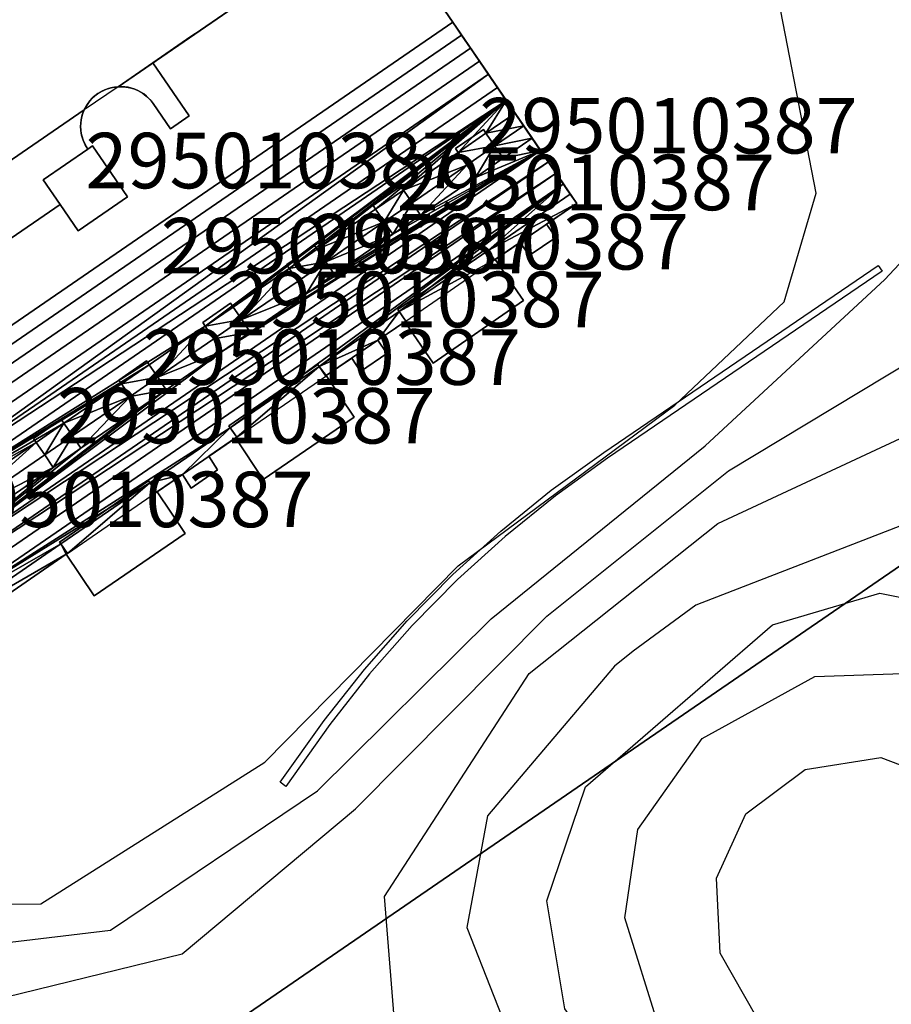
# Model space of a CAD drawing. Units: metres. Extents: x 2497698 to 2498411, y 1113397 to 1114156.
# Drawn here: x 2498338 to 2498369, y 1113741 to 1113777 of the extents above; entities that cross this region are included whole.
import ezdxf

# ---------------------------------------------------------------- set-up
doc = ezdxf.new("R2010")
doc.units = ezdxf.units.M
for name, color, linetype in [('BATI3D', 10, 'Continuous'), ('BATI3D_S_FACADE', 254, 'Continuous'), ('BATI3D_S_TOIT', 254, 'Continuous'), ('BATI3D_SP_FACADE', 10, 'Continuous'), ('BATI3D_SP_TOIT', 21, 'Continuous'), ('COURBE_L_3D', 42, 'Continuous')]:
    doc.layers.add(name, color=color, linetype=linetype)
for name, color, linetype, lineweight in [('cad_s_batiment_horsol', 7, 'Continuous', 25), ('cad_s_batiment_sousol', 253, 'Continuous', 25), ('cad_s_objetdivers_poly', 200, 'Continuous', 25), ('cad_s_parcelle_mensu', 5, 'Continuous', 25)]:
    doc.layers.add(name, color=color, linetype=linetype, lineweight=lineweight)

msp = doc.modelspace()

# ---------------------------------------------------------------- linework, layer by layer
at = {"layer": 'BATI3D_S_FACADE'}
for points in [[(2498350.6181, 1113780.6816, 420.291), (2498350.6181, 1113780.6816, 405.8027), (2498344.2847, 1113776.332, 405.8027), (2498344.2847, 1113776.332, 420.291)], [(2498353.3903, 1113776.6279, 423.875), (2498353.3903, 1113776.6279, 420.291), (2498330.6524, 1113761.0068, 420.291), (2498330.6524, 1113761.0068, 423.875)], [(2498342.5805, 1113775.1621, 420.291), (2498342.5805, 1113775.1621, 405.8027), (2498343.8938, 1113773.25, 405.8027), (2498343.8938, 1113773.25, 420.291)], [(2498340.6003, 1113774.0518, 420.291), (2498340.6003, 1113774.0518, 405.8027), (2498340.497, 1113773.9736, 405.8027), (2498340.497, 1113773.9736, 420.291)], [(2498340.7105, 1113774.1201, 420.291), (2498340.7105, 1113774.1201, 405.8027), (2498340.6003, 1113774.0518, 405.8027), (2498340.6003, 1113774.0518, 420.291)], [(2498340.8262, 1113774.1787, 420.291), (2498340.8262, 1113774.1787, 405.8027), (2498340.7105, 1113774.1201, 405.8027), (2498340.7105, 1113774.1201, 420.291)], [(2498340.9469, 1113774.2266, 420.291), (2498340.9469, 1113774.2266, 405.8027), (2498340.8262, 1113774.1787, 405.8027), (2498340.8262, 1113774.1787, 420.291)], [(2498341.0713, 1113774.2627, 420.291), (2498341.0713, 1113774.2627, 405.8027), (2498340.9469, 1113774.2266, 405.8027), (2498340.9469, 1113774.2266, 420.291)], [(2498341.1986, 1113774.2881, 420.291), (2498341.1986, 1113774.2881, 405.8027), (2498341.0713, 1113774.2627, 405.8027), (2498341.0713, 1113774.2627, 420.291)], [(2498341.3276, 1113774.3018, 420.291), (2498341.3276, 1113774.3018, 405.8027), (2498341.1986, 1113774.2881, 405.8027), (2498341.1986, 1113774.2881, 420.291)], [(2498341.4501, 1113774.3047, 420.291), (2498341.4501, 1113774.3047, 405.8027), (2498341.3276, 1113774.3018, 405.8027), (2498341.3276, 1113774.3018, 420.291)], [(2498341.5724, 1113774.2969, 420.291), (2498341.5724, 1113774.2969, 405.8027), (2498341.4501, 1113774.3047, 405.8027), (2498341.4501, 1113774.3047, 420.291)], [(2498341.6936, 1113774.2783, 420.291), (2498341.6936, 1113774.2783, 405.8027), (2498341.5724, 1113774.2969, 405.8027), (2498341.5724, 1113774.2969, 420.291)], [(2498341.8128, 1113774.251, 420.291), (2498341.8128, 1113774.251, 405.8027), (2498341.6936, 1113774.2783, 405.8027), (2498341.6936, 1113774.2783, 420.291)], [(2498341.9291, 1113774.2119, 420.291), (2498341.9291, 1113774.2119, 405.8027), (2498341.8128, 1113774.251, 405.8027), (2498341.8128, 1113774.251, 420.291)], [(2498342.0418, 1113774.1641, 420.291), (2498342.0418, 1113774.1641, 405.8027), (2498341.9291, 1113774.2119, 405.8027), (2498341.9291, 1113774.2119, 420.291)], [(2498342.1498, 1113774.1065, 420.291), (2498342.1498, 1113774.1065, 405.8027), (2498342.0418, 1113774.1641, 405.8027), (2498342.0418, 1113774.1641, 420.291)], [(2498342.2524, 1113774.0391, 420.291), (2498342.2524, 1113774.0391, 405.8027), (2498342.1498, 1113774.1065, 405.8027), (2498342.1498, 1113774.1065, 420.291)], [(2498342.3493, 1113773.9639, 420.291), (2498342.3493, 1113773.9639, 405.8027), (2498342.2524, 1113774.0391, 405.8027), (2498342.2524, 1113774.0391, 420.291)], [(2498340.235, 1113773.6875, 420.291), (2498340.235, 1113773.6875, 405.8027), (2498340.1661, 1113773.5772, 405.8027), (2498340.1661, 1113773.5772, 420.291)], [(2498340.3135, 1113773.79, 420.291), (2498340.3135, 1113773.79, 405.8027), (2498340.235, 1113773.6875, 405.8027), (2498340.235, 1113773.6875, 420.291)], [(2498340.4011, 1113773.8857, 420.291), (2498340.4011, 1113773.8857, 405.8027), (2498340.3135, 1113773.79, 405.8027), (2498340.3135, 1113773.79, 420.291)], [(2498340.497, 1113773.9736, 420.291), (2498340.497, 1113773.9736, 405.8027), (2498340.4011, 1113773.8857, 405.8027), (2498340.4011, 1113773.8857, 420.291)], [(2498342.439, 1113773.8809, 420.291), (2498342.439, 1113773.8809, 405.8027), (2498342.3493, 1113773.9639, 405.8027), (2498342.3493, 1113773.9639, 420.291)], [(2498342.5214, 1113773.79, 420.291), (2498342.5214, 1113773.79, 405.8027), (2498342.439, 1113773.8809, 405.8027), (2498342.439, 1113773.8809, 420.291)], [(2498342.5957, 1113773.6924, 420.291), (2498342.5957, 1113773.6924, 405.8027), (2498342.5214, 1113773.79, 405.8027), (2498342.5214, 1113773.79, 420.291)], [(2498343.2177, 1113772.7861, 420.291), (2498343.2177, 1113772.7861, 405.8027), (2498342.5957, 1113773.6924, 405.8027), (2498342.5957, 1113773.6924, 420.291)], [(2498340.0617, 1113773.3467, 420.291), (2498340.0617, 1113773.3467, 405.8027), (2498340.0259, 1113773.2285, 405.8027), (2498340.0259, 1113773.2285, 420.291)], [(2498340.1076, 1113773.4619, 420.291), (2498340.1076, 1113773.4619, 405.8027), (2498340.0617, 1113773.3467, 405.8027), (2498340.0617, 1113773.3467, 420.291)], [(2498340.1661, 1113773.5772, 420.291), (2498340.1661, 1113773.5772, 405.8027), (2498340.1076, 1113773.4619, 405.8027), (2498340.1076, 1113773.4619, 420.291)], [(2498339.9856, 1113772.9844, 420.291), (2498339.9856, 1113772.9844, 405.8027), (2498339.9813, 1113772.8613, 405.8027), (2498339.9813, 1113772.8613, 420.291)], [(2498340.0004, 1113773.1074, 420.291), (2498340.0004, 1113773.1074, 405.8027), (2498339.9856, 1113772.9844, 405.8027), (2498339.9856, 1113772.9844, 420.291)], [(2498340.0259, 1113773.2285, 420.291), (2498340.0259, 1113773.2285, 405.8027), (2498340.0004, 1113773.1074, 405.8027), (2498340.0004, 1113773.1074, 420.291)], [(2498343.8938, 1113773.25, 420.291), (2498343.8938, 1113773.25, 405.8027), (2498343.2177, 1113772.7861, 405.8027), (2498343.2177, 1113772.7861, 420.291)], [(2498339.9813, 1113772.8613, 420.291), (2498339.9813, 1113772.8613, 405.8027), (2498339.9878, 1113772.7373, 405.8027), (2498339.9878, 1113772.7373, 420.291)], [(2498339.9878, 1113772.7373, 420.291), (2498339.9878, 1113772.7373, 405.8027), (2498340.0048, 1113772.6152, 405.8027), (2498340.0048, 1113772.6152, 420.291)], [(2498340.0048, 1113772.6152, 420.291), (2498340.0048, 1113772.6152, 405.8027), (2498340.0324, 1113772.4951, 405.8027), (2498340.0324, 1113772.4951, 420.291)], [(2498340.0324, 1113772.4951, 420.291), (2498340.0324, 1113772.4951, 405.8027), (2498340.0703, 1113772.377, 405.8027), (2498340.0703, 1113772.377, 420.291)], [(2498340.0703, 1113772.377, 420.291), (2498340.0703, 1113772.377, 405.8027), (2498340.1182, 1113772.2637, 405.8027), (2498340.1182, 1113772.2637, 420.291)], [(2498340.1182, 1113772.2637, 420.291), (2498340.1182, 1113772.2637, 405.8027), (2498340.1758, 1113772.1533, 405.8027), (2498340.1758, 1113772.1533, 420.291)], [(2498340.2426, 1113772.0498, 420.291), (2498340.2426, 1113772.0498, 405.8027), (2498338.6364, 1113770.9463, 405.8027), (2498338.6364, 1113770.9463, 420.291)], [(2498340.1758, 1113772.1533, 420.291), (2498340.1758, 1113772.1533, 405.8027), (2498340.2426, 1113772.0498, 405.8027), (2498340.2426, 1113772.0498, 420.291)], [(2498338.6364, 1113770.9463, 420.291), (2498338.6364, 1113770.9463, 405.8027), (2498339.2476, 1113770.0566, 405.8027), (2498339.2476, 1113770.0566, 420.291)], [(2498354.8956, 1113768.0566, 421.1016), (2498354.8956, 1113768.0566, 405.8027), (2498357.8588, 1113770.0918, 405.8027), (2498357.8588, 1113770.0918, 421.1016)], [(2498339.2476, 1113770.0566, 420.291), (2498339.2476, 1113770.0566, 405.8027), (2498337.0903, 1113768.5742, 405.8027), (2498337.0903, 1113768.5742, 420.291)], [(2498351.4104, 1113766.2666, 421.5391), (2498351.4104, 1113766.2666, 405.8027), (2498354.6127, 1113768.4678, 405.8027), (2498354.6127, 1113768.4678, 421.5391)], [(2498350.6885, 1113765.1719, 421.1055), (2498350.6885, 1113765.1719, 405.8027), (2498351.6945, 1113765.8545, 405.8027), (2498351.6945, 1113765.8545, 421.0996)], [(2498348.8283, 1113763.8916, 421.1035), (2498348.8283, 1113763.8916, 405.8027), (2498350.6885, 1113765.1719, 405.8027), (2498350.6885, 1113765.1719, 421.1055)], [(2498345.3201, 1113762.0811, 421.5371), (2498345.3201, 1113762.0811, 405.8027), (2498348.5303, 1113764.2871, 405.8027), (2498348.5303, 1113764.2871, 421.5371)], [(2498348.8132, 1113763.875, 421.0977), (2498348.8132, 1113763.875, 405.8027), (2498348.8283, 1113763.8916, 405.8027), (2498348.8283, 1113763.8916, 421.1035)], [(2498343.648, 1113760.3213, 421.0957), (2498343.648, 1113760.3213, 405.8027), (2498345.6032, 1113761.669, 405.8027), (2498345.6032, 1113761.669, 421.0977)], [(2498342.7139, 1113759.6826, 421.0977), (2498342.7139, 1113759.6826, 405.8027), (2498343.648, 1113760.3213, 405.8027), (2498343.648, 1113760.3213, 421.0957)], [(2498339.2207, 1113757.8887, 421.5352), (2498339.2207, 1113757.8887, 405.8027), (2498342.4309, 1113760.0947, 405.8027), (2498342.4309, 1113760.0947, 421.5352)], [(2498335.1176, 1113754.4609, 421.0957), (2498335.1176, 1113754.4609, 405.8027), (2498339.4578, 1113757.4512, 405.8027), (2498339.4578, 1113757.4512, 421.1016)], [(2498339.4578, 1113757.4512, 421.1016), (2498339.4578, 1113757.4512, 405.8027), (2498339.5048, 1113757.4766, 405.8027), (2498339.5048, 1113757.4766, 421.0957)]]:
    msp.add_3dface(points, dxfattribs=at)
at = {"layer": 'BATI3D_S_TOIT'}
for points in [[(2498353.7074, 1113776.1641, 423.9043), (2498353.3903, 1113776.6279, 423.875), (2498330.6523, 1113761.0068, 423.875), (2498330.9699, 1113760.543, 423.9043)], [(2498354.0283, 1113775.6943, 423.9043), (2498353.7074, 1113776.1641, 423.9043), (2498330.9699, 1113760.543, 423.9043), (2498331.291, 1113760.0742, 423.9043)], [(2498354.3514, 1113775.2217, 423.8731), (2498354.0283, 1113775.6943, 423.9043), (2498331.291, 1113760.0742, 423.9043), (2498331.6145, 1113759.6016, 423.8731)], [(2498354.6754, 1113774.7481, 423.8086), (2498354.3514, 1113775.2217, 423.8731), (2498331.6145, 1113759.6016, 423.8731), (2498331.9387, 1113759.1279, 423.8086)], [(2498334.3669, 1113755.5606, 422.1582), (2498334.6303, 1113755.1748, 421.8242), (2498357.3748, 1113770.7998, 421.8242), (2498357.1111, 1113771.1856, 422.1582)]]:
    msp.add_3dface(points, dxfattribs=at)
at = {"layer": 'BATI3D_SP_FACADE'}
for points in [[(2498354.4934, 1113772.7559, 423.7715), (2498354.4934, 1113772.7559, 423.4668), (2498353.4932, 1113772.0684, 423.4668), (2498353.4932, 1113772.0684, 423.7715)], [(2498354.5862, 1113772.6211, 423.7227), (2498354.5862, 1113772.6211, 423.4199), (2498354.4934, 1113772.7559, 423.4668), (2498354.4934, 1113772.7559, 423.7715)], [(2498354.8988, 1113772.166, 423.5586), (2498354.8988, 1113772.166, 423.2266), (2498354.5862, 1113772.6211, 423.4199), (2498354.5862, 1113772.6211, 423.7227)], [(2498340.2426, 1113772.0498, 421.4727), (2498340.2426, 1113772.0498, 420.291), (2498338.6364, 1113770.9463, 420.291), (2498338.6364, 1113770.9463, 421.4727)], [(2498340.4135, 1113772.167, 421.4727), (2498340.4135, 1113772.167, 420.291), (2498340.2426, 1113772.0498, 420.291), (2498340.2426, 1113772.0498, 421.4727)], [(2498341.6738, 1113770.333, 421.4727), (2498341.6738, 1113770.333, 420.291), (2498340.4135, 1113772.167, 420.291), (2498340.4135, 1113772.167, 421.4727)], [(2498353.4932, 1113772.0684, 423.7715), (2498353.4932, 1113772.0684, 423.4668), (2498353.5861, 1113771.9336, 423.4199), (2498353.5861, 1113771.9336, 423.7227)], [(2498353.5861, 1113771.9336, 423.7227), (2498353.5861, 1113771.9336, 423.4199), (2498353.8986, 1113771.4785, 423.2266), (2498353.8986, 1113771.4785, 423.5586)], [(2498355.2044, 1113771.7207, 423.3965), (2498355.2044, 1113771.7207, 423.002), (2498354.8988, 1113772.166, 423.2266), (2498354.8988, 1113772.166, 423.5586)], [(2498354.2042, 1113771.0342, 423.3965), (2498354.2042, 1113771.0342, 423.002), (2498355.2044, 1113771.7207, 423.002), (2498355.2044, 1113771.7207, 423.3965)], [(2498353.8986, 1113771.4785, 423.5586), (2498353.8986, 1113771.4785, 423.2266), (2498354.2042, 1113771.0342, 423.002), (2498354.2042, 1113771.0342, 423.3965)], [(2498338.6364, 1113770.9463, 421.4727), (2498338.6364, 1113770.9463, 420.291), (2498339.2476, 1113770.0566, 420.291), (2498339.2476, 1113770.0566, 421.4727)], [(2498351.5164, 1113770.7109, 423.7715), (2498351.5164, 1113770.7109, 423.4668), (2498350.5161, 1113770.0234, 423.4668), (2498350.5161, 1113770.0234, 423.7715)], [(2498351.6091, 1113770.5752, 423.7227), (2498351.6091, 1113770.5752, 423.4199), (2498351.5164, 1113770.7109, 423.4668), (2498351.5164, 1113770.7109, 423.7715)], [(2498351.9218, 1113770.1201, 423.5586), (2498351.9218, 1113770.1201, 423.2266), (2498351.6091, 1113770.5752, 423.4199), (2498351.6091, 1113770.5752, 423.7227)], [(2498339.8967, 1113769.1113, 421.4727), (2498339.8967, 1113769.1113, 420.291), (2498341.6738, 1113770.333, 420.291), (2498341.6738, 1113770.333, 421.4727)], [(2498352.2273, 1113769.6758, 423.3965), (2498352.2273, 1113769.6758, 423.002), (2498351.9218, 1113770.1201, 423.2266), (2498351.9218, 1113770.1201, 423.5586)], [(2498339.2476, 1113770.0566, 421.4727), (2498339.2476, 1113770.0566, 420.291), (2498339.8967, 1113769.1113, 420.291), (2498339.8967, 1113769.1113, 421.4727)], [(2498350.5161, 1113770.0234, 423.7715), (2498350.5161, 1113770.0234, 423.4668), (2498350.6089, 1113769.8887, 423.4199), (2498350.6089, 1113769.8887, 423.7227)], [(2498350.6089, 1113769.8887, 423.7227), (2498350.6089, 1113769.8887, 423.4199), (2498350.9215, 1113769.4336, 423.2266), (2498350.9215, 1113769.4336, 423.5586)], [(2498350.9215, 1113769.4336, 423.5586), (2498350.9215, 1113769.4336, 423.2266), (2498351.2271, 1113768.9883, 423.002), (2498351.2271, 1113768.9883, 423.3965)], [(2498351.2271, 1113768.9883, 423.3965), (2498351.2271, 1113768.9883, 423.002), (2498352.2273, 1113769.6758, 423.002), (2498352.2273, 1113769.6758, 423.3965)], [(2498348.408, 1113768.5752, 423.7715), (2498348.408, 1113768.5752, 423.4668), (2498347.4078, 1113767.8877, 423.4668), (2498347.4078, 1113767.8877, 423.7715)], [(2498348.5009, 1113768.4404, 423.7227), (2498348.5009, 1113768.4404, 423.4199), (2498348.408, 1113768.5752, 423.4668), (2498348.408, 1113768.5752, 423.7715)], [(2498348.8134, 1113767.9854, 423.5586), (2498348.8134, 1113767.9854, 423.2266), (2498348.5009, 1113768.4404, 423.4199), (2498348.5009, 1113768.4404, 423.7227)], [(2498349.119, 1113767.54, 423.3965), (2498349.119, 1113767.54, 423.002), (2498348.8134, 1113767.9854, 423.2266), (2498348.8134, 1113767.9854, 423.5586)], [(2498347.4078, 1113767.8877, 423.7715), (2498347.4078, 1113767.8877, 423.4668), (2498347.5006, 1113767.7529, 423.4199), (2498347.5006, 1113767.7529, 423.7227)], [(2498347.5006, 1113767.7529, 423.7227), (2498347.5006, 1113767.7529, 423.4199), (2498347.8132, 1113767.2979, 423.2266), (2498347.8132, 1113767.2979, 423.5586)], [(2498347.8132, 1113767.2979, 423.5586), (2498347.8132, 1113767.2979, 423.2266), (2498348.1188, 1113766.8535, 423.002), (2498348.1188, 1113766.8535, 423.3965)], [(2498348.1188, 1113766.8535, 423.3965), (2498348.1188, 1113766.8535, 423.002), (2498349.119, 1113767.54, 423.002), (2498349.119, 1113767.54, 423.3965)], [(2498345.3803, 1113766.4951, 423.7715), (2498345.3803, 1113766.4951, 423.4668), (2498344.38, 1113765.8076, 423.4668), (2498344.38, 1113765.8076, 423.7715)], [(2498345.473, 1113766.3604, 423.7227), (2498345.473, 1113766.3604, 423.4199), (2498345.3803, 1113766.4951, 423.4668), (2498345.3803, 1113766.4951, 423.7715)], [(2498345.7856, 1113765.9053, 423.5586), (2498345.7856, 1113765.9053, 423.2266), (2498345.473, 1113766.3604, 423.4199), (2498345.473, 1113766.3604, 423.7227)], [(2498346.0912, 1113765.46, 423.3965), (2498346.0912, 1113765.46, 423.002), (2498345.7856, 1113765.9053, 423.2266), (2498345.7856, 1113765.9053, 423.5586)], [(2498344.38, 1113765.8076, 423.7715), (2498344.38, 1113765.8076, 423.4668), (2498344.4729, 1113765.6729, 423.4199), (2498344.4729, 1113765.6729, 423.7227)], [(2498344.4729, 1113765.6729, 423.7227), (2498344.4729, 1113765.6729, 423.4199), (2498344.7854, 1113765.2178, 423.2266), (2498344.7854, 1113765.2178, 423.5586)], [(2498344.7854, 1113765.2178, 423.5586), (2498344.7854, 1113765.2178, 423.2266), (2498345.0909, 1113764.7734, 423.002), (2498345.0909, 1113764.7734, 423.3965)], [(2498345.0909, 1113764.7734, 423.3965), (2498345.0909, 1113764.7734, 423.002), (2498346.0912, 1113765.46, 423.002), (2498346.0912, 1113765.46, 423.3965)], [(2498342.3554, 1113764.417, 423.7715), (2498342.3554, 1113764.417, 423.4668), (2498341.3551, 1113763.7295, 423.4668), (2498341.3551, 1113763.7295, 423.7715)], [(2498342.4481, 1113764.2822, 423.7227), (2498342.4481, 1113764.2822, 423.4199), (2498342.3554, 1113764.417, 423.4668), (2498342.3554, 1113764.417, 423.7715)], [(2498342.7607, 1113763.8272, 423.5586), (2498342.7607, 1113763.8272, 423.2266), (2498342.4481, 1113764.2822, 423.4199), (2498342.4481, 1113764.2822, 423.7227)], [(2498341.3551, 1113763.7295, 423.7715), (2498341.3551, 1113763.7295, 423.4668), (2498341.4479, 1113763.5947, 423.4199), (2498341.4479, 1113763.5947, 423.7227)], [(2498343.0663, 1113763.3818, 423.3965), (2498343.0663, 1113763.3818, 423.002), (2498342.7607, 1113763.8272, 423.2266), (2498342.7607, 1113763.8272, 423.5586)], [(2498341.4479, 1113763.5947, 423.7227), (2498341.4479, 1113763.5947, 423.4199), (2498341.7605, 1113763.1397, 423.2266), (2498341.7605, 1113763.1397, 423.5586)], [(2498342.066, 1113762.6953, 423.3965), (2498342.066, 1113762.6953, 423.002), (2498343.0663, 1113763.3818, 423.002), (2498343.0663, 1113763.3818, 423.3965)], [(2498341.7605, 1113763.1397, 423.5586), (2498341.7605, 1113763.1397, 423.2266), (2498342.066, 1113762.6953, 423.002), (2498342.066, 1113762.6953, 423.3965)], [(2498339.2811, 1113762.3047, 423.7715), (2498339.2811, 1113762.3047, 423.4668), (2498338.2809, 1113761.6182, 423.4668), (2498338.2809, 1113761.6182, 423.7715)], [(2498339.3739, 1113762.1699, 423.7227), (2498339.3739, 1113762.1699, 423.4199), (2498339.2811, 1113762.3047, 423.4668), (2498339.2811, 1113762.3047, 423.7715)], [(2498339.6865, 1113761.7148, 423.5586), (2498339.6865, 1113761.7148, 423.2266), (2498339.3739, 1113762.1699, 423.4199), (2498339.3739, 1113762.1699, 423.7227)], [(2498338.2809, 1113761.6182, 423.7715), (2498338.2809, 1113761.6182, 423.4668), (2498338.3737, 1113761.4824, 423.4199), (2498338.3737, 1113761.4824, 423.7227)], [(2498339.9921, 1113761.2705, 423.3965), (2498339.9921, 1113761.2705, 423.002), (2498339.6865, 1113761.7148, 423.2266), (2498339.6865, 1113761.7148, 423.5586)], [(2498338.3737, 1113761.4824, 423.7227), (2498338.3737, 1113761.4824, 423.4199), (2498338.6863, 1113761.0283, 423.2266), (2498338.6863, 1113761.0283, 423.5586)], [(2498338.9919, 1113760.583, 423.3965), (2498338.9919, 1113760.583, 423.002), (2498339.9921, 1113761.2705, 423.002), (2498339.9921, 1113761.2705, 423.3965)], [(2498338.6863, 1113761.0283, 423.5586), (2498338.6863, 1113761.0283, 423.2266), (2498338.9919, 1113760.583, 423.002), (2498338.9919, 1113760.583, 423.3965)]]:
    msp.add_3dface(points, dxfattribs=at)
at = {"layer": 'BATI3D_SP_TOIT'}
for points in [[(2498354.4934, 1113772.7559, 423.7715), (2498353.4932, 1113772.0684, 423.7715), (2498353.5861, 1113771.9336, 423.7227), (2498354.5862, 1113772.6211, 423.7227)], [(2498354.8988, 1113772.166, 423.5586), (2498354.5862, 1113772.6211, 423.7227), (2498353.5861, 1113771.9336, 423.7227), (2498353.8986, 1113771.4785, 423.5586)], [(2498355.2044, 1113771.7207, 423.3965), (2498354.8988, 1113772.166, 423.5586), (2498353.8986, 1113771.4785, 423.5586), (2498354.2042, 1113771.0342, 423.3965)], [(2498351.5164, 1113770.7109, 423.7715), (2498350.5161, 1113770.0234, 423.7715), (2498350.6089, 1113769.8887, 423.7227), (2498351.6091, 1113770.5752, 423.7227)], [(2498351.9218, 1113770.1201, 423.5586), (2498351.6091, 1113770.5752, 423.7227), (2498350.6089, 1113769.8887, 423.7227), (2498350.9215, 1113769.4336, 423.5586)], [(2498352.2273, 1113769.6758, 423.3965), (2498351.9218, 1113770.1201, 423.5586), (2498350.9215, 1113769.4336, 423.5586), (2498351.2271, 1113768.9883, 423.3965)], [(2498348.5009, 1113768.4404, 423.7227), (2498348.408, 1113768.5752, 423.7715), (2498347.4078, 1113767.8877, 423.7715), (2498347.5006, 1113767.7529, 423.7227)], [(2498348.8134, 1113767.9854, 423.5586), (2498348.5009, 1113768.4404, 423.7227), (2498347.5006, 1113767.7529, 423.7227), (2498347.8132, 1113767.2979, 423.5586)], [(2498349.119, 1113767.54, 423.3965), (2498348.8134, 1113767.9854, 423.5586), (2498347.8132, 1113767.2979, 423.5586), (2498348.1188, 1113766.8535, 423.3965)], [(2498345.3803, 1113766.4951, 423.7715), (2498344.38, 1113765.8076, 423.7715), (2498344.4729, 1113765.6729, 423.7227), (2498345.473, 1113766.3604, 423.7227)], [(2498345.473, 1113766.3604, 423.7227), (2498344.4729, 1113765.6729, 423.7227), (2498344.7854, 1113765.2178, 423.5586), (2498345.7856, 1113765.9053, 423.5586)], [(2498346.0912, 1113765.46, 423.3965), (2498345.7856, 1113765.9053, 423.5586), (2498344.7854, 1113765.2178, 423.5586), (2498345.0909, 1113764.7734, 423.3965)], [(2498342.3554, 1113764.417, 423.7715), (2498341.3551, 1113763.7295, 423.7715), (2498341.4479, 1113763.5947, 423.7227), (2498342.4481, 1113764.2822, 423.7227)], [(2498342.4481, 1113764.2822, 423.7227), (2498341.4479, 1113763.5947, 423.7227), (2498341.7605, 1113763.1397, 423.5586), (2498342.7607, 1113763.8272, 423.5586)], [(2498343.0663, 1113763.3818, 423.3965), (2498342.7607, 1113763.8272, 423.5586), (2498341.7605, 1113763.1397, 423.5586), (2498342.066, 1113762.6953, 423.3965)], [(2498339.2811, 1113762.3047, 423.7715), (2498338.2809, 1113761.6182, 423.7715), (2498338.3737, 1113761.4824, 423.7227), (2498339.3739, 1113762.1699, 423.7227)], [(2498339.6865, 1113761.7148, 423.5586), (2498339.3739, 1113762.1699, 423.7227), (2498338.3737, 1113761.4824, 423.7227), (2498338.6863, 1113761.0283, 423.5586)], [(2498339.9921, 1113761.2705, 423.3965), (2498339.6865, 1113761.7148, 423.5586), (2498338.6863, 1113761.0283, 423.5586), (2498338.9919, 1113760.583, 423.3965)]]:
    msp.add_3dface(points, dxfattribs=at)
at = {"layer": 'cad_s_batiment_horsol', "elevation": 20}
msp.add_lwpolyline([(2498337.0903, 1113768.5745), (2498339.2475, 1113770.0565), (2498338.6364, 1113770.9463), (2498340.2426, 1113772.0498, -0.2653337), (2498340.1075, 1113773.4615, -0.279019), (2498341.3276, 1113774.3016, -0.2629025), (2498342.5957, 1113773.6925), (2498343.2177, 1113772.7857), (2498343.8938, 1113773.2498), (2498342.5805, 1113775.1619), (2498344.2847, 1113776.3322), (2498350.6181, 1113780.682), (2498357.8588, 1113770.0922), (2498354.8956, 1113768.0562), (2498354.6127, 1113768.4681), (2498351.4104, 1113766.2669), (2498351.6944, 1113765.8548), (2498350.6885, 1113765.1719), (2498348.8283, 1113763.8917), (2498348.8132, 1113763.8747), (2498348.5303, 1113764.2868), (2498345.3201, 1113762.0807), (2498345.6032, 1113761.6688), (2498343.648, 1113760.3215), (2498342.7139, 1113759.6825), (2498342.4309, 1113760.0944), (2498339.2207, 1113757.8885), (2498339.5048, 1113757.4764), (2498339.4578, 1113757.4515), (2498335.1175, 1113754.4612)], format="xyb", dxfattribs=at)
at = {"layer": 'cad_s_batiment_sousol', "elevation": 30}
msp.add_lwpolyline([(2498317.5748, 1113814.7411), (2498323.1354, 1113806.6309), (2498325.3523, 1113803.4098), (2498325.3856, 1113803.3612), (2498327.2557, 1113800.6411), (2498329.126, 1113797.9112), (2498329.1551, 1113797.8693), (2498331.3515, 1113794.6826), (2498331.3664, 1113794.6612), (2498336.957, 1113786.5514), (2498339.2054, 1113783.2885), (2498339.217, 1113783.2715), (2498341.2774, 1113780.2716), (2498347.6429, 1113784.6787), (2498350.4533, 1113780.5686), (2498342.5805, 1113775.1619), (2498341.3276, 1113774.3016), (2498340.1075, 1113773.4615), (2498335.7761, 1113770.4864), (2498327.8766, 1113765.0609), (2498331.427, 1113759.8752), (2498294.025, 1113734.1894)], dxfattribs=at)
at = {"layer": 'cad_s_objetdivers_poly', "elevation": 50}
msp.add_lwpolyline([(2498358.9702, 1113760.9151), (2498357.0862, 1113759.5567), (2498355.2815, 1113758.0951), (2498353.5612, 1113756.5352), (2498351.9306, 1113754.881), (2498350.3954, 1113753.1384), (2498348.9597, 1113751.3127), (2498347.3725, 1113749.0866), (2498347.1685, 1113749.2317), (2498348.7585, 1113751.4617), (2498350.2036, 1113753.2993), (2498351.7483, 1113755.0519), (2498353.3884, 1113756.7156), (2498355.1188, 1113758.2851), (2498356.9342, 1113759.7556), (2498358.8293, 1113761.1221), (2498368.7198, 1113767.8626), (2498368.8649, 1113767.6587)], close=True, dxfattribs=at)
at = {"layer": 'cad_s_parcelle_mensu', "elevation": 60}
for points in [[(2498311.1536, 1113841.1122), (2498321.4243, 1113848.1626), (2498379.3707, 1113763.8031), (2498341.0083, 1113737.4612), (2498320.5568, 1113737.4604), (2498320.5571, 1113727.5403), (2498284.6643, 1113727.4989)], [(2498327.8766, 1113765.0609), (2498340.1075, 1113773.4615), (2498340.1218, 1113773.4922), (2498340.1368, 1113773.5225), (2498340.1525, 1113773.5525), (2498340.169, 1113773.5821), (2498340.1861, 1113773.6113), (2498340.2039, 1113773.64), (2498340.2224, 1113773.6684), (2498340.2416, 1113773.6963), (2498340.2614, 1113773.7237), (2498340.2818, 1113773.7507), (2498340.3029, 1113773.7772), (2498340.3246, 1113773.8031), (2498340.3469, 1113773.8286), (2498340.3698, 1113773.8535), (2498340.3933, 1113773.8779), (2498340.4173, 1113773.9017), (2498340.442, 1113773.9249), (2498340.4671, 1113773.9476), (2498340.4928, 1113773.9696), (2498340.519, 1113773.991), (2498340.5457, 1113774.0118), (2498340.5729, 1113774.032), (2498340.6005, 1113774.0515), (2498340.6286, 1113774.0704), (2498340.6571, 1113774.0886), (2498340.6861, 1113774.1061), (2498340.7155, 1113774.1229), (2498340.7452, 1113774.1391), (2498340.7754, 1113774.1545), (2498340.8058, 1113774.1692), (2498340.8367, 1113774.1832), (2498340.8678, 1113774.1964), (2498340.8993, 1113774.2089), (2498340.931, 1113774.2207), (2498340.963, 1113774.2317), (2498340.9952, 1113774.2419), (2498341.0277, 1113774.2514), (2498341.0604, 1113774.2601), (2498341.0933, 1113774.2681), (2498341.1264, 1113774.2752), (2498341.1597, 1113774.2816), (2498341.193, 1113774.2872), (2498341.2265, 1113774.292), (2498341.2601, 1113774.296), (2498341.2938, 1113774.2992), (2498341.3276, 1113774.3016), (2498350.6181, 1113780.682), (2498357.8588, 1113770.0922), (2498356.7688, 1113769.3422), (2498357.0987, 1113768.8621), (2498356.1488, 1113768.2122), (2498355.8189, 1113768.6921), (2498354.9186, 1113768.072), (2498355.9388, 1113766.5922), (2498352.6787, 1113764.332), (2498351.6586, 1113765.832), (2498350.6885, 1113765.1719), (2498351.0085, 1113764.6818), (2498350.0685, 1113764.032), (2498349.7483, 1113764.5219), (2498348.8283, 1113763.8917), (2498349.8384, 1113762.3918), (2498346.5582, 1113760.1417), (2498345.558, 1113761.6418), (2498344.5981, 1113760.9816), (2498344.9182, 1113760.4915), (2498343.958, 1113759.8317), (2498343.648, 1113760.3215), (2498342.7381, 1113759.7014), (2498343.748, 1113758.2016), (2498340.4679, 1113755.9513), (2498339.4578, 1113757.4515), (2498335.1175, 1113754.4612)], [(2498130.7871, 1113687.0036), (2498219.8485, 1113748.0569), (2498219.8512, 1113717.4563), (2498257.8826, 1113717.4578), (2498284.6646, 1113717.4589), (2498284.6643, 1113727.4989), (2498320.5571, 1113727.5403), (2498320.5568, 1113737.4604), (2498341.0083, 1113737.4612), (2498379.3707, 1113763.8031), (2498385.9911, 1113768.3534), (2498400, 1113747.9439), (2498400, 1113683.2934)]]:
    msp.add_lwpolyline(points, dxfattribs=at)
msp.add_lwpolyline([(2498335.1175, 1113754.4612), (2498339.4578, 1113757.4515), (2498340.4679, 1113755.9513), (2498343.748, 1113758.2016), (2498342.7381, 1113759.7014), (2498343.648, 1113760.3215), (2498343.958, 1113759.8317), (2498344.9182, 1113760.4915), (2498344.5981, 1113760.9816), (2498345.558, 1113761.6418), (2498346.5582, 1113760.1417), (2498349.8384, 1113762.3918), (2498348.8283, 1113763.8917), (2498349.7483, 1113764.5219), (2498350.0685, 1113764.032), (2498351.0085, 1113764.6818), (2498350.6885, 1113765.1719), (2498351.6586, 1113765.832), (2498352.6787, 1113764.332), (2498355.9388, 1113766.5922), (2498354.9186, 1113768.072), (2498355.8189, 1113768.6921), (2498356.1488, 1113768.2122), (2498357.0987, 1113768.8621), (2498356.7688, 1113769.3422), (2498357.8588, 1113770.0922), (2498350.6181, 1113780.682), (2498341.3276, 1113774.3016, 0.2786495), (2498340.1075, 1113773.4615), (2498327.8766, 1113765.0609)], format="xyb", dxfattribs=at)
at = {"layer": 'COURBE_L_3D'}
for points, elevation in [([(2498314.3956, 1113752.3847), (2498320.6428, 1113748.5445), (2498329.7178, 1113744.8083), (2498338.5504, 1113744.8574), (2498346.6137, 1113749.9621), (2498353.5887, 1113757.031), (2498361.3893, 1113762.8185), (2498365.3254, 1113766.5518), (2498366.4867, 1113770.4589), (2498364.8104, 1113779.0747)], 406), ([(2498313.4374, 1113741.8489), (2498322.4605, 1113743.5208), (2498332.1091, 1113742.8357), (2498341.0519, 1113743.9059), (2498348.5206, 1113748.9212), (2498354.7737, 1113755.1201), (2498362.4862, 1113761.3556), (2498368.9592, 1113767.3575), (2498371.7072, 1113770.2932)], 407), ([(2498284.846, 1113710.5276), (2498285.0626, 1113719.9422), (2498287.0932, 1113726.0908), (2498290.1417, 1113728.9373), (2498297.3392, 1113729.9469), (2498305.1195, 1113729.1731), (2498309.2523, 1113731.0623), (2498316.7205, 1113737.5973), (2498325.8543, 1113740.5349), (2498334.9403, 1113740.9197), (2498343.6353, 1113743.0514), (2498349.8856, 1113748.2783), (2498356.7833, 1113755.215), (2498363.3249, 1113760.4558), (2498370.8784, 1113765.0139), (2498373.148, 1113765.1651), (2498380.1259, 1113759.5308), (2498385.4025, 1113751.4138), (2498391.0177, 1113744.0393), (2498397.4223, 1113736.9975), (2498400, 1113733.3822)], 408), ([(2498362.231, 1113714.9533), (2498358.1016, 1113722.4095), (2498354.8693, 1113731.1007), (2498351.3454, 1113739.8622), (2498350.9244, 1113745.1158), (2498356.1472, 1113753.1478), (2498362.9443, 1113758.5549), (2498369.8679, 1113761.7968), (2498372.5416, 1113761.7339), (2498379.5082, 1113755.9489), (2498383.035, 1113751.4333), (2498388.2835, 1113744.7652), (2498391.2433, 1113740.8808), (2498396.7697, 1113733.3227), (2498400, 1113726.879)], 409)]:
    msp.add_lwpolyline(points, dxfattribs=dict(at, elevation=elevation))
for points, elevation in [([(2498359.2227, 1113753.4133), (2498354.6464, 1113748.0201), (2498353.8991, 1113744.0013), (2498356.8163, 1113736.5799), (2498362.1235, 1113731.9831), (2498370.704, 1113730.6703), (2498380.6173, 1113730.189), (2498388.87, 1113732.3804), (2498390.1492, 1113733.5002), (2498390.6476, 1113734.8522), (2498387.2377, 1113742.1966), (2498385.7323, 1113744.1475), (2498379.3614, 1113752.1021), (2498373.3449, 1113757.988), (2498370.4561, 1113758.8366), (2498362.1536, 1113755.6121), (2498359.8936, 1113753.956)], 410), ([(2498360.5704, 1113736.5743), (2498357.4331, 1113741.0692), (2498356.7814, 1113744.9639), (2498358.171, 1113749.072), (2498364.9118, 1113754.9101), (2498368.7758, 1113756.044), (2498372.1963, 1113755.369), (2498377.7625, 1113750.3762), (2498383.7265, 1113742.4982), (2498385.5588, 1113738.5733), (2498385.5523, 1113736.9745), (2498384.8269, 1113735.573), (2498380.3767, 1113733.476), (2498370.4869, 1113732.9908), (2498362.8118, 1113734.9837), (2498361.2751, 1113735.9935)], 411), ([(2498375.3526, 1113749.4109), (2498380.8374, 1113741.9406), (2498381.6662, 1113739.0551), (2498381.4079, 1113737.7553), (2498380.3456, 1113736.4589), (2498371.1643, 1113734.7398), (2498364.2278, 1113736.9147), (2498360.8297, 1113740.3831), (2498359.5887, 1113744.3483), (2498360.0544, 1113747.5319), (2498362.3745, 1113750.8155), (2498366.4313, 1113753.0499), (2498369.5895, 1113753.1499), (2498374.7467, 1113750.0254)], 412), ([(2498377.1701, 1113742.6561), (2498377.5542, 1113740.6787), (2498377.2825, 1113739.3576), (2498376.4207, 1113738.2434), (2498373.1422, 1113736.9626), (2498368.6739, 1113737.4383), (2498364.8075, 1113739.9543), (2498363.0288, 1113743.0711), (2498362.8989, 1113745.7789), (2498363.9544, 1113748.0976), (2498366.0873, 1113749.6944), (2498368.8136, 1113750.1244), (2498372.3596, 1113748.7827), (2498376.7741, 1113743.5875), (2498376.9859, 1113743.1231)], 413)]:
    msp.add_lwpolyline(points, close=True, dxfattribs=dict(at, elevation=elevation))

# ---------------------------------------------------------------- texts
at = {"layer": 'BATI3D'}
for p in [(2498354.3488, 1113771.895, 423.584), (2498340.1551, 1113770.6391, 421.4727), (2498351.3717, 1113769.8496, 423.584), (2498348.2634, 1113767.7144, 423.584), (2498342.8677, 1113767.5716, 405.8031), (2498345.2356, 1113765.6342, 423.584), (2498342.2107, 1113763.5562, 423.584), (2498339.1365, 1113761.4438, 423.584), (2498334.7448, 1113758.4272, 423.584)]:
    msp.add_text('295010387', height=2, dxfattribs=at).set_placement(p)

# ---------------------------------------------------------------- meshes
at = {"layer": 'BATI3D_S_FACADE'}
mesh = msp.add_polyface(dxfattribs=at)
corners = [(2498350.6181, 1113780.6816, 420.291), (2498353.3903, 1113776.6279, 420.291), (2498350.6181, 1113780.6816, 405.8027), (2498357.8588, 1113770.0918, 405.8027), (2498357.8588, 1113770.0918, 421.1016), (2498353.3903, 1113776.6279, 423.875), (2498353.7074, 1113776.1641, 423.9043), (2498357.6255, 1113770.4336, 421.4707), (2498354.0283, 1113775.6943, 423.9043), (2498357.3748, 1113770.7998, 421.8242), (2498354.3514, 1113775.2217, 423.8731), (2498357.1111, 1113771.1856, 422.1582), (2498354.6754, 1113774.7481, 423.8086), (2498356.8355, 1113771.5889, 422.4668), (2498354.9987, 1113774.2754, 423.7109), (2498356.549, 1113772.0078, 422.7481), (2498355.3195, 1113773.8057, 423.582), (2498356.2527, 1113772.4414, 423.002), (2498355.6365, 1113773.3428, 423.4199), (2498355.9481, 1113772.8867, 423.2266)]
mesh.append_faces([[corners[k] for k in face] for face in [(19, 1, 18), (17, 1, 19), (18, 1, 16), (15, 1, 17), (16, 1, 14), (13, 1, 15), (14, 1, 12), (11, 1, 13), (12, 1, 10), (9, 1, 11), (10, 1, 8), (7, 1, 9), (8, 1, 6), (4, 1, 7), (1, 5, 6), (3, 1, 4), (2, 1, 3), (0, 1, 2)]])
mesh = msp.add_polyface(dxfattribs=at)
corners = [(2498342.5805, 1113775.1621, 420.291), (2498343.955, 1113776.1055, 420.291), (2498342.5805, 1113775.1621, 405.8027), (2498344.2847, 1113776.332, 405.8027), (2498344.2847, 1113776.332, 420.291)]
mesh.append_faces([[corners[k] for k in face] for face in [(1, 4, 3), (2, 1, 3), (0, 1, 2)]])
mesh = msp.add_polyface(dxfattribs=at)
corners = [(2498354.8956, 1113768.0566, 405.8027), (2498354.8956, 1113768.0566, 421.1016), (2498354.6127, 1113768.4678, 405.8027), (2498354.6614, 1113768.3975, 421.4707), (2498354.6127, 1113768.4678, 421.5391)]
mesh.append_faces([[corners[k] for k in face] for face in [(1, 4, 2), (1, 3, 4), (0, 1, 2)]])
mesh = msp.add_polyface(dxfattribs=at)
corners = [(2498351.4104, 1113766.2666, 405.8027), (2498351.4104, 1113766.2666, 421.5391), (2498351.6945, 1113765.8545, 421.0996), (2498351.6945, 1113765.8545, 405.8027), (2498351.4587, 1113766.1973, 421.4707)]
mesh.append_faces([[corners[k] for k in face] for face in [(1, 4, 2), (0, 2, 3), (0, 1, 2)]])
mesh = msp.add_polyface(dxfattribs=at)
corners = [(2498348.8132, 1113763.875, 405.8027), (2498348.8132, 1113763.875, 421.0977), (2498348.5303, 1113764.2871, 405.8027), (2498348.5778, 1113764.2178, 421.4707), (2498348.5303, 1113764.2871, 421.5371)]
mesh.append_faces([[corners[k] for k in face] for face in [(1, 4, 2), (1, 3, 4), (0, 1, 2)]])
mesh = msp.add_polyface(dxfattribs=at)
corners = [(2498345.3201, 1113762.0811, 405.8027), (2498345.3201, 1113762.0811, 421.5371), (2498345.6032, 1113761.669, 421.0977), (2498345.6032, 1113761.669, 405.8027), (2498345.3673, 1113762.0117, 421.4707)]
mesh.append_faces([[corners[k] for k in face] for face in [(1, 4, 2), (0, 2, 3), (0, 1, 2)]])
mesh = msp.add_polyface(dxfattribs=at)
corners = [(2498342.7139, 1113759.6826, 405.8027), (2498342.7139, 1113759.6826, 421.0977), (2498342.4309, 1113760.0947, 405.8027), (2498342.4774, 1113760.0264, 421.4707), (2498342.4309, 1113760.0947, 421.5352)]
mesh.append_faces([[corners[k] for k in face] for face in [(1, 4, 2), (1, 3, 4), (0, 1, 2)]])
mesh = msp.add_polyface(dxfattribs=at)
corners = [(2498339.2207, 1113757.8887, 405.8027), (2498339.2207, 1113757.8887, 421.5352), (2498339.5048, 1113757.4766, 421.0957), (2498339.5048, 1113757.4766, 405.8027), (2498339.2671, 1113757.8213, 421.4707)]
mesh.append_faces([[corners[k] for k in face] for face in [(1, 4, 2), (0, 2, 3), (0, 1, 2)]])
at = {"layer": 'BATI3D_S_TOIT'}
mesh = msp.add_polyface(dxfattribs=at)
corners = [(2498332.2553, 1113758.6504, 423.7109), (2498332.6676, 1113758.9336, 423.7109), (2498332.1102, 1113758.8633, 423.7559), (2498332.0872, 1113758.9111, 423.7637), (2498331.9387, 1113759.1279, 423.8086), (2498354.6754, 1113774.7481, 423.8086), (2498354.9987, 1113774.2754, 423.7109)]
mesh.append_faces([[corners[k] for k in face] for face in [(1, 6, 5), (4, 1, 5), (3, 1, 4), (2, 1, 3), (0, 1, 2)]])
mesh = msp.add_polyface(dxfattribs=at)
corners = [(2498332.5761, 1113758.1816, 423.582), (2498332.9883, 1113758.4648, 423.582), (2498332.2553, 1113758.6504, 423.7109), (2498332.6676, 1113758.9336, 423.7109), (2498355.3195, 1113773.8057, 423.582), (2498354.9987, 1113774.2754, 423.7109)]
mesh.append_faces([[corners[k] for k in face] for face in [(3, 1, 4), (3, 4, 5), (2, 1, 3), (0, 1, 2)]])
mesh = msp.add_polyface(dxfattribs=at)
corners = [(2498351.6091, 1113770.5752, 423.4199), (2498353.5861, 1113771.9336, 423.4199), (2498355.3195, 1113773.8057, 423.582), (2498354.5862, 1113772.6211, 423.4199), (2498355.6365, 1113773.3428, 423.4199), (2498347.5006, 1113767.7529, 423.4199), (2498348.5009, 1113768.4404, 423.4199), (2498332.9883, 1113758.4648, 423.582), (2498334.9823, 1113759.1533, 423.4199), (2498338.3737, 1113761.4824, 423.4199), (2498333.9821, 1113758.4658, 423.4199), (2498344.4729, 1113765.6729, 423.4199), (2498345.473, 1113766.3604, 423.4199), (2498350.6089, 1113769.8887, 423.4199), (2498333.3051, 1113758.001, 423.4199), (2498332.5761, 1113758.1816, 423.582), (2498332.8929, 1113757.7178, 423.4199), (2498342.4481, 1113764.2822, 423.4199), (2498341.4479, 1113763.5947, 423.4199), (2498339.3739, 1113762.1699, 423.4199)]
mesh.append_faces([[corners[k] for k in face] for face in [(7, 9, 19), (7, 19, 18), (7, 18, 17), (7, 17, 11), (15, 14, 7), (15, 16, 14), (14, 10, 7), (6, 13, 2), (13, 0, 2), (11, 12, 2), (12, 5, 2), (7, 11, 2), (10, 8, 7), (7, 8, 9), (5, 6, 2), (1, 3, 2), (3, 4, 2), (0, 1, 2)]])
mesh = msp.add_polyface(dxfattribs=at)
corners = [(2498355.9481, 1113772.8867, 423.2266), (2498355.6365, 1113773.3428, 423.4199), (2498354.5862, 1113772.6211, 423.4199), (2498333.3051, 1113758.001, 423.4199), (2498332.8929, 1113757.7178, 423.4199), (2498333.6165, 1113757.5449, 423.2266), (2498334.2947, 1113758.0107, 423.2266), (2498333.9821, 1113758.4658, 423.4199), (2498335.2948, 1113758.6982, 423.2266), (2498334.9823, 1113759.1533, 423.4199), (2498333.2043, 1113757.2617, 423.2266), (2498342.7607, 1113763.8272, 423.2266), (2498344.4729, 1113765.6729, 423.4199), (2498342.4481, 1113764.2822, 423.4199), (2498345.7856, 1113765.9053, 423.2266), (2498345.473, 1113766.3604, 423.4199), (2498348.5009, 1113768.4404, 423.4199), (2498350.9215, 1113769.4336, 423.2266), (2498350.6089, 1113769.8887, 423.4199), (2498353.8986, 1113771.4785, 423.2266), (2498351.6091, 1113770.5752, 423.4199), (2498351.9218, 1113770.1201, 423.2266), (2498338.3737, 1113761.4824, 423.4199), (2498338.6863, 1113761.0283, 423.2266), (2498339.3739, 1113762.1699, 423.4199), (2498341.4479, 1113763.5947, 423.4199), (2498341.7605, 1113763.1397, 423.2266), (2498347.5006, 1113767.7529, 423.4199), (2498348.8134, 1113767.9854, 423.2266), (2498353.5861, 1113771.9336, 423.4199), (2498354.8988, 1113772.166, 423.2266), (2498339.6865, 1113761.7148, 423.2266), (2498347.8132, 1113767.2979, 423.2266), (2498344.7854, 1113765.2178, 423.2266)]
mesh.append_faces([[corners[k] for k in face] for face in [(16, 28, 17), (21, 20, 17), (25, 26, 11), (12, 11, 33), (12, 33, 14), (32, 27, 14), (28, 27, 32), (8, 23, 22), (23, 31, 24), (24, 31, 26), (8, 7, 6), (29, 20, 19), (17, 20, 18), (5, 6, 3), (29, 19, 30), (30, 0, 2), (29, 30, 2), (16, 27, 28), (14, 27, 15), (25, 11, 13), (25, 24, 26), (23, 24, 22), (22, 9, 8), (19, 20, 21), (16, 17, 18), (12, 14, 15), (11, 12, 13), (5, 4, 10), (8, 9, 7), (6, 7, 3), (3, 4, 5), (0, 1, 2)]])
mesh = msp.add_polyface(dxfattribs=at)
corners = [(2498338.9919, 1113760.583, 423.002), (2498338.6863, 1113761.0283, 423.2266), (2498335.2948, 1113758.6982, 423.2266), (2498356.2527, 1113772.4414, 423.002), (2498355.9481, 1113772.8867, 423.2266), (2498354.8988, 1113772.166, 423.2266), (2498333.2043, 1113757.2617, 423.2266), (2498333.9209, 1113757.0996, 423.002), (2498333.6165, 1113757.5449, 423.2266), (2498333.5088, 1113756.8164, 423.002), (2498351.2271, 1113768.9883, 423.002), (2498350.9215, 1113769.4336, 423.2266), (2498348.8134, 1113767.9854, 423.2266), (2498335.6003, 1113758.2529, 423.002), (2498334.2947, 1113758.0107, 423.2266), (2498334.6003, 1113757.5664, 423.002), (2498347.8132, 1113767.2979, 423.2266), (2498345.7856, 1113765.9053, 423.2266), (2498348.1188, 1113766.8535, 423.002), (2498353.8986, 1113771.4785, 423.2266), (2498354.2042, 1113771.0342, 423.002), (2498355.2044, 1113771.7207, 423.002), (2498344.7854, 1113765.2178, 423.2266), (2498342.7607, 1113763.8272, 423.2266), (2498345.0909, 1113764.7734, 423.002), (2498346.0912, 1113765.46, 423.002), (2498341.7605, 1113763.1397, 423.2266), (2498343.0663, 1113763.3818, 423.002), (2498351.9218, 1113770.1201, 423.2266), (2498352.2273, 1113769.6758, 423.002), (2498339.6865, 1113761.7148, 423.2266), (2498339.9921, 1113761.2705, 423.002), (2498349.119, 1113767.54, 423.002), (2498342.066, 1113762.6953, 423.002)]
mesh.append_faces([[corners[k] for k in face] for face in [(20, 21, 5), (19, 29, 20), (23, 27, 24), (25, 22, 24), (18, 17, 25), (12, 18, 32), (26, 33, 27), (31, 33, 26), (29, 28, 10), (0, 31, 30), (10, 12, 32), (30, 31, 26), (0, 30, 1), (13, 0, 2), (13, 14, 15), (7, 15, 8), (19, 28, 29), (10, 28, 11), (23, 26, 27), (17, 22, 25), (22, 23, 24), (21, 3, 5), (19, 20, 5), (12, 16, 18), (16, 17, 18), (15, 14, 8), (13, 2, 14), (10, 11, 12), (9, 7, 6), (6, 7, 8), (3, 4, 5), (0, 1, 2)]])
mesh = msp.add_polyface(dxfattribs=at)
corners = [(2498333.8049, 1113756.3828, 422.7481), (2498334.217, 1113756.666, 422.7481), (2498333.5088, 1113756.8164, 423.002), (2498333.9209, 1113757.0996, 423.002), (2498334.6003, 1113757.5664, 423.002), (2498345.0909, 1113764.7734, 423.002), (2498356.549, 1113772.0078, 422.7481), (2498355.2044, 1113771.7207, 423.002), (2498356.2527, 1113772.4414, 423.002), (2498354.2042, 1113771.0342, 423.002), (2498339.9921, 1113761.2705, 423.002), (2498342.066, 1113762.6953, 423.002), (2498343.0663, 1113763.3818, 423.002), (2498338.9919, 1113760.583, 423.002), (2498348.1188, 1113766.8535, 423.002), (2498346.0912, 1113765.46, 423.002), (2498352.2273, 1113769.6758, 423.002), (2498335.6003, 1113758.2529, 423.002), (2498351.2271, 1113768.9883, 423.002), (2498349.119, 1113767.54, 423.002)]
mesh.append_faces([[corners[k] for k in face] for face in [(19, 14, 6), (18, 19, 6), (16, 18, 6), (4, 1, 17), (17, 1, 13), (9, 16, 6), (15, 5, 6), (14, 15, 6), (13, 1, 10), (12, 1, 5), (11, 1, 12), (10, 1, 11), (7, 9, 6), (7, 6, 8), (5, 1, 6), (3, 1, 4), (2, 1, 3), (0, 1, 2)]])
mesh = msp.add_polyface(dxfattribs=at)
corners = [(2498334.0914, 1113755.9639, 422.4668), (2498334.5035, 1113756.2471, 422.4668), (2498333.8049, 1113756.3828, 422.7481), (2498334.217, 1113756.666, 422.7481), (2498356.8355, 1113771.5889, 422.4668), (2498356.549, 1113772.0078, 422.7481)]
mesh.append_faces([[corners[k] for k in face] for face in [(3, 1, 4), (3, 4, 5), (2, 1, 3), (0, 1, 2)]])
mesh = msp.add_polyface(dxfattribs=at)
corners = [(2498334.0914, 1113755.9639, 422.4668), (2498334.3095, 1113755.6445, 422.2227), (2498334.5035, 1113756.2471, 422.4668), (2498334.3669, 1113755.5606, 422.1582), (2498357.1111, 1113771.1856, 422.1582), (2498356.8355, 1113771.5889, 422.4668)]
mesh.append_faces([[corners[k] for k in face] for face in [(2, 3, 4), (2, 4, 5), (1, 3, 2), (0, 1, 2)]])
mesh = msp.add_polyface(dxfattribs=at)
corners = [(2498345.3673, 1113762.0117, 421.4707), (2498357.3748, 1113770.7998, 421.8242), (2498334.6303, 1113755.1748, 421.8242), (2498334.8809, 1113754.8076, 421.4707), (2498339.2671, 1113757.8213, 421.4707), (2498354.6614, 1113768.3975, 421.4707), (2498357.6255, 1113770.4336, 421.4707), (2498342.4774, 1113760.0264, 421.4707), (2498348.5778, 1113764.2178, 421.4707), (2498351.4587, 1113766.1973, 421.4707)]
mesh.append_faces([[corners[k] for k in face] for face in [(8, 9, 1), (9, 5, 1), (7, 2, 4), (0, 8, 1), (7, 0, 2), (5, 6, 1), (2, 3, 4), (0, 1, 2)]])
mesh = msp.add_polyface(dxfattribs=at)
corners = [(2498335.1176, 1113754.4609, 421.0957), (2498339.4578, 1113757.4512, 421.1016), (2498334.8809, 1113754.8076, 421.4707), (2498354.6614, 1113768.3975, 421.4707), (2498357.8588, 1113770.0918, 421.1016), (2498357.6255, 1113770.4336, 421.4707), (2498342.7139, 1113759.6826, 421.0977), (2498343.648, 1113760.3213, 421.0957), (2498342.4774, 1113760.0264, 421.4707), (2498339.5048, 1113757.4766, 421.0957), (2498339.2671, 1113757.8213, 421.4707), (2498354.8956, 1113768.0566, 421.1016), (2498351.4587, 1113766.1973, 421.4707), (2498351.6945, 1113765.8545, 421.0996), (2498350.6885, 1113765.1719, 421.1055), (2498348.8132, 1113763.875, 421.0977), (2498348.5778, 1113764.2178, 421.4707), (2498345.6032, 1113761.669, 421.0977), (2498345.3673, 1113762.0117, 421.4707), (2498348.8283, 1113763.8916, 421.1035)]
mesh.append_faces([[corners[k] for k in face] for face in [(16, 18, 17), (8, 7, 18), (9, 8, 10), (16, 15, 19), (19, 14, 16), (14, 12, 16), (18, 7, 17), (15, 16, 17), (13, 12, 14), (12, 11, 3), (11, 12, 13), (3, 11, 4), (10, 2, 1), (9, 10, 1), (8, 9, 6), (6, 7, 8), (3, 4, 5), (0, 1, 2)]])

doc.saveas('drawing.dxf')
